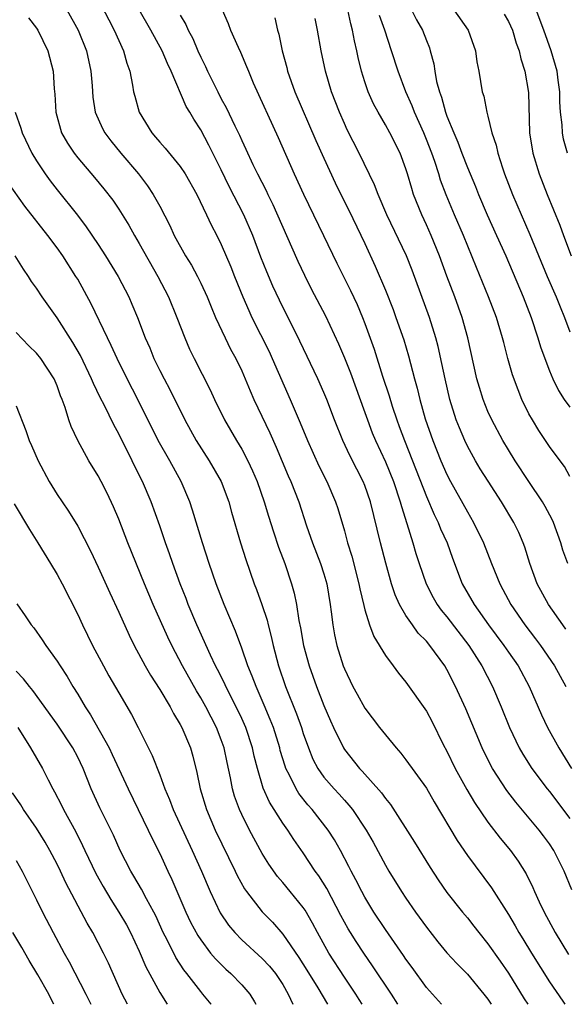
# Model space of a CAD drawing. Units: inches. Extents: x 2631000 to 2634000, y 1494000 to 1497000.
# Drawn here: x 2632221 to 2632275, y 1494000 to 1494096 of the extents above; entities that cross this region are included whole.
import ezdxf

# ---------------------------------------------------------------- set-up
doc = ezdxf.new("R2010")
doc.units = ezdxf.units.IN
doc.header["$MEASUREMENT"] = 0
doc.layers.add('LD26311494_2ft', color=206, linetype='Continuous')

msp = doc.modelspace()

# ---------------------------------------------------------------- linework, layer by layer
at = {"layer": 'LD26311494_2ft'}
for points, elevation in [([(2632229, 1494098.026), (2632230.023, 1494096.023), (2632230.563, 1494095), (2632231, 1494093.991), (2632231.463, 1494093), (2632231.787, 1494091.787), (2632232.078, 1494091), (2632232.358, 1494089.642), (2632232.458, 1494089), (2632232.565, 1494088.564), (2632233.011, 1494087), (2632234.222, 1494085), (2632234.588, 1494084.588), (2632235, 1494084.075), (2632235.517, 1494083.517), (2632237, 1494081.716), (2632237.479, 1494081), (2632238.609, 1494079), (2632239.572, 1494077), (2632240.025, 1494076.025), (2632240.563, 1494075), (2632241, 1494074.118), (2632241.926, 1494071.926), (2632242.284, 1494071), (2632243.096, 1494069), (2632243.672, 1494067.672), (2632243.993, 1494067), (2632245.666, 1494063.666), (2632245.978, 1494063), (2632247.722, 1494059), (2632248.705, 1494056.705), (2632249.404, 1494055), (2632250.528, 1494052.528), (2632251.297, 1494051), (2632252.147, 1494049), (2632252.357, 1494048.357), (2632253, 1494046.178), (2632253.322, 1494045), (2632253.725, 1494043.725), (2632254.425, 1494041), (2632254.51, 1494040.51), (2632254.885, 1494038.885), (2632255, 1494038.471), (2632255.45, 1494037), (2632255.862, 1494035.862), (2632257, 1494034.007), (2632257.763, 1494033), (2632258.284, 1494032.284), (2632259, 1494031.412), (2632261, 1494028.58), (2632261.55, 1494027.55), (2632262.649, 1494025.351), (2632263, 1494024.688), (2632263.82, 1494023), (2632264.947, 1494020.947), (2632265.691, 1494019.691), (2632267, 1494017.766), (2632268.197, 1494016.197), (2632269.186, 1494015), (2632269.957, 1494013.957), (2632270.727, 1494012.727), (2632271.39, 1494011.39), (2632271.55, 1494011), (2632272.004, 1494009.996), (2632272.474, 1494009), (2632273.556, 1494007), (2632274.865, 1494004.865)], 8470), ([(2632222.219, 1494096.219), (2632223, 1494095.193), (2632223.116, 1494095), (2632224.097, 1494093), (2632224.624, 1494091), (2632224.715, 1494089.285), (2632224.765, 1494088.765), (2632224.862, 1494087), (2632225.437, 1494085), (2632225.993, 1494083.993), (2632226.657, 1494083), (2632227, 1494082.562), (2632228.639, 1494080.639), (2632229.544, 1494079.544), (2632230.416, 1494078.416), (2632231, 1494077.538), (2632231.979, 1494075.979), (2632232.528, 1494075), (2632233, 1494074.213), (2632234.828, 1494071), (2632235.849, 1494069), (2632236.675, 1494067), (2632237.434, 1494065), (2632237.908, 1494063.908), (2632238.35, 1494063), (2632239.925, 1494059.925), (2632240.345, 1494059), (2632241.331, 1494057), (2632242.478, 1494055), (2632243, 1494054.13), (2632243.591, 1494053), (2632244.045, 1494052.045), (2632244.49, 1494051), (2632245.196, 1494049), (2632245.607, 1494047.607), (2632246.08, 1494046.08), (2632246.586, 1494044.586), (2632247.188, 1494043), (2632247.858, 1494041), (2632248.109, 1494040.109), (2632248.328, 1494039), (2632248.569, 1494037.431), (2632248.723, 1494036.724), (2632249.029, 1494035), (2632249.569, 1494033), (2632250.274, 1494031), (2632251, 1494029.133), (2632251.643, 1494027.643), (2632251.938, 1494027), (2632252.905, 1494025), (2632253, 1494024.853), (2632254.47, 1494023), (2632254.735, 1494022.735), (2632256.621, 1494020.621), (2632257, 1494020.077), (2632257.495, 1494019.495), (2632259.83, 1494015.83), (2632261.354, 1494013.354), (2632262.145, 1494012.145), (2632263, 1494010.917), (2632264.517, 1494009), (2632265, 1494008.418), (2632265.627, 1494007.627), (2632266.098, 1494007), (2632267, 1494005.9), (2632268.208, 1494004.208), (2632269, 1494003.047), (2632270.539, 1494000.539), (2632270.887, 1494000)], 8466), ([(2632225.956, 1494097), (2632227.038, 1494095), (2632227.851, 1494093), (2632228.286, 1494091), (2632228.404, 1494089.596), (2632228.479, 1494088.479), (2632228.719, 1494087), (2632229.419, 1494085.419), (2632229.64, 1494085), (2632230.218, 1494084.218), (2632231.196, 1494083), (2632232.924, 1494081), (2632233.822, 1494079.822), (2632234.375, 1494079), (2632235, 1494077.857), (2632235.973, 1494075.973), (2632236.415, 1494075), (2632237.525, 1494073), (2632238.084, 1494072.084), (2632238.673, 1494071), (2632239, 1494070.345), (2632239.622, 1494069), (2632240.014, 1494068.014), (2632240.451, 1494067), (2632241.377, 1494065), (2632241.913, 1494063.913), (2632242.417, 1494063), (2632243, 1494061.782), (2632243.344, 1494061), (2632243.822, 1494059.822), (2632244.182, 1494059), (2632245.733, 1494055.733), (2632246.352, 1494054.352), (2632247.536, 1494051.536), (2632247.777, 1494051), (2632248.555, 1494049), (2632249.319, 1494046.681), (2632249.908, 1494045), (2632250.678, 1494043), (2632251, 1494041.971), (2632251.282, 1494041), (2632251.615, 1494039), (2632251.722, 1494038.278), (2632251.871, 1494037), (2632252.043, 1494036.043), (2632252.269, 1494035), (2632252.894, 1494033), (2632253, 1494032.73), (2632253.842, 1494031), (2632254.247, 1494030.247), (2632255, 1494028.886), (2632256.427, 1494027), (2632257, 1494026.276), (2632258.049, 1494025), (2632258.501, 1494024.501), (2632259, 1494023.858), (2632261, 1494021.073), (2632261.751, 1494019.751), (2632263.993, 1494015.993), (2632265, 1494014.526), (2632267.36, 1494011.36), (2632269, 1494008.75), (2632269.65, 1494007.65), (2632270.014, 1494007), (2632270.401, 1494006.401), (2632271.254, 1494005), (2632273, 1494002.198), (2632274.294, 1494000.294), (2632274.509, 1494000)], 8468), ([(2632275.176, 1494011.176), (2632274.439, 1494013), (2632273.429, 1494015), (2632273, 1494015.652), (2632272.432, 1494016.432), (2632271.995, 1494017), (2632269.707, 1494019.707), (2632268.844, 1494020.844), (2632267.445, 1494023), (2632267.284, 1494023.284), (2632266.425, 1494025), (2632264.835, 1494028.835), (2632263.85, 1494031), (2632263, 1494032.652), (2632262.793, 1494033), (2632261.347, 1494035), (2632261, 1494035.414), (2632260.21, 1494036.21), (2632259.633, 1494037), (2632259, 1494037.923), (2632258.369, 1494039), (2632257.943, 1494039.943), (2632257.6, 1494041), (2632257.03, 1494043.03), (2632256.533, 1494045), (2632255.564, 1494049), (2632255, 1494050.607), (2632254.843, 1494051), (2632254.207, 1494052.207), (2632253.534, 1494053.534), (2632252.847, 1494055), (2632252.033, 1494057), (2632251.278, 1494059), (2632251, 1494059.67), (2632250.416, 1494061), (2632248.676, 1494064.676), (2632246.669, 1494068.669), (2632246.034, 1494070.034), (2632245.432, 1494071.433), (2632244.869, 1494072.869), (2632244.067, 1494075), (2632243.214, 1494077), (2632241.777, 1494079.777), (2632241, 1494081.379), (2632239.792, 1494083.792), (2632239, 1494085.29), (2632238.319, 1494086.319), (2632237.936, 1494087), (2632237.582, 1494087.582), (2632236.122, 1494091), (2632235.748, 1494091.748), (2632235.242, 1494093), (2632234.129, 1494095), (2632232.99, 1494097)], 8472), ([(2632237, 1494096.471), (2632237.554, 1494095.554), (2632237.78, 1494095), (2632238.212, 1494094.212), (2632238.719, 1494093), (2632239, 1494092.381), (2632239.468, 1494091.468), (2632239.667, 1494091), (2632240.65, 1494089), (2632241, 1494088.313), (2632241.468, 1494087.468), (2632242.307, 1494085.693), (2632242.768, 1494084.769), (2632243, 1494084.238), (2632243.407, 1494083.407), (2632244.089, 1494081.911), (2632244.529, 1494081), (2632245.363, 1494079.363), (2632245.527, 1494079), (2632246.022, 1494078.022), (2632247.374, 1494075), (2632248.475, 1494072.476), (2632249.101, 1494071.101), (2632249.773, 1494069.773), (2632251.15, 1494067.15), (2632252.415, 1494064.415), (2632253, 1494063.05), (2632253.592, 1494061.592), (2632255, 1494057.706), (2632255.243, 1494057), (2632255.727, 1494055.727), (2632256.027, 1494055), (2632257, 1494052.926), (2632257.785, 1494051), (2632258.455, 1494049), (2632258.557, 1494048.557), (2632259.092, 1494046.908), (2632259.685, 1494045), (2632259.977, 1494043.977), (2632260.293, 1494043), (2632260.983, 1494041), (2632261.666, 1494039.666), (2632262.053, 1494039), (2632262.447, 1494038.446), (2632263, 1494037.783), (2632265.132, 1494035), (2632266.398, 1494033), (2632267.441, 1494031), (2632268.29, 1494029), (2632269.092, 1494027), (2632270.045, 1494025), (2632270.391, 1494024.391), (2632271.278, 1494023), (2632272.789, 1494021), (2632273, 1494020.746), (2632275, 1494018.132)], 8474), ([(2632241.077, 1494097), (2632241.659, 1494095.659), (2632241.916, 1494095), (2632242.64, 1494093.36), (2632242.875, 1494092.874), (2632243.476, 1494091.477), (2632243.644, 1494091), (2632244.121, 1494089.879), (2632246.553, 1494084.553), (2632248.11, 1494081), (2632249.021, 1494079.021), (2632250.98, 1494075), (2632252.273, 1494072.272), (2632253.607, 1494069.607), (2632254.24, 1494068.24), (2632254.766, 1494067), (2632255, 1494066.396), (2632255.905, 1494063.905), (2632256.732, 1494061.268), (2632257.354, 1494059.355), (2632257.654, 1494058.346), (2632258.106, 1494057), (2632258.357, 1494056.357), (2632258.85, 1494055), (2632259.651, 1494053), (2632261, 1494049.529), (2632261.764, 1494047.765), (2632262.153, 1494047), (2632262.388, 1494046.388), (2632263.011, 1494045), (2632263.53, 1494043.53), (2632264.5, 1494041), (2632265.641, 1494039), (2632267.06, 1494037), (2632268.548, 1494035), (2632269, 1494034.334), (2632269.943, 1494033), (2632271.028, 1494031), (2632272.228, 1494028.228), (2632272.821, 1494027), (2632273.918, 1494025), (2632275.16, 1494023)], 8476), ([(2632246.231, 1494096.231), (2632246.498, 1494095), (2632246.619, 1494094.619), (2632246.948, 1494093), (2632247.386, 1494091.385), (2632247.47, 1494091), (2632248.18, 1494089), (2632250.236, 1494084.236), (2632251, 1494082.517), (2632252.116, 1494080.116), (2632252.66, 1494079), (2632253.446, 1494077.445), (2632255, 1494074.2), (2632256.006, 1494072.006), (2632257, 1494069.661), (2632257.754, 1494067.754), (2632258.035, 1494067), (2632258.802, 1494064.802), (2632259.262, 1494063.262), (2632259.854, 1494061), (2632260.104, 1494060.105), (2632260.363, 1494059), (2632260.887, 1494057.113), (2632261.613, 1494055), (2632262.42, 1494053), (2632263, 1494051.681), (2632263.356, 1494051), (2632265, 1494048.019), (2632265.596, 1494047), (2632266.562, 1494045), (2632267.346, 1494043), (2632268.159, 1494041), (2632268.461, 1494040.461), (2632269.235, 1494039), (2632270.599, 1494037), (2632271.646, 1494035.646), (2632272.126, 1494035), (2632273.503, 1494033), (2632274.588, 1494031)], 8478), ([(2632274.774, 1494043), (2632274.302, 1494044.302), (2632274.104, 1494045), (2632273.386, 1494047), (2632273.272, 1494047.272), (2632272.57, 1494048.569), (2632272.316, 1494049), (2632270.984, 1494050.984), (2632269.655, 1494053), (2632269, 1494054.071), (2632268.447, 1494055), (2632267.376, 1494057), (2632267, 1494057.835), (2632266.529, 1494059), (2632266.164, 1494060.164), (2632265.93, 1494061), (2632265.027, 1494065), (2632264.481, 1494067), (2632263.764, 1494069), (2632263.008, 1494071.008), (2632262.283, 1494073), (2632261.463, 1494075), (2632261, 1494076.033), (2632260.543, 1494077), (2632259.757, 1494079), (2632259.566, 1494079.566), (2632259.155, 1494081), (2632259, 1494081.488), (2632258.427, 1494083), (2632257.433, 1494085), (2632257, 1494085.784), (2632256.285, 1494087), (2632255.838, 1494087.838), (2632255.331, 1494089), (2632255, 1494089.982), (2632254.681, 1494091), (2632254.343, 1494092.343), (2632254.208, 1494093), (2632253.974, 1494093.974), (2632253.802, 1494095), (2632253.625, 1494095.625), (2632253.342, 1494097)], 8482), ([(2632275, 1494051.491), (2632274.467, 1494052.467), (2632274.051, 1494053), (2632273, 1494054.411), (2632271.969, 1494055.968), (2632271.33, 1494057), (2632271, 1494057.602), (2632270.314, 1494059), (2632269.933, 1494059.933), (2632269.403, 1494061.403), (2632268.95, 1494063), (2632268.538, 1494064.538), (2632268.429, 1494065), (2632267.827, 1494067), (2632267.066, 1494069), (2632265.871, 1494071.871), (2632264.613, 1494075), (2632263.744, 1494077), (2632262.936, 1494078.937), (2632262.388, 1494080.389), (2632262.204, 1494081), (2632261.808, 1494082.191), (2632261.517, 1494083), (2632261, 1494084.352), (2632260.735, 1494085), (2632259.852, 1494087), (2632259.621, 1494087.622), (2632258.997, 1494089), (2632258.232, 1494091), (2632257.594, 1494093), (2632256.933, 1494095), (2632256.433, 1494096.434)], 8484), ([(2632259.541, 1494097), (2632260.025, 1494096.025), (2632260.621, 1494095), (2632261, 1494093.999), (2632261.288, 1494093.289), (2632261.382, 1494093), (2632261.72, 1494091.72), (2632261.813, 1494091), (2632261.995, 1494090.005), (2632262.262, 1494089), (2632262.471, 1494088.471), (2632262.868, 1494087), (2632263, 1494086.636), (2632263.66, 1494085), (2632264.074, 1494084.074), (2632264.467, 1494083), (2632265, 1494081.626), (2632265.774, 1494079.774), (2632266.071, 1494079), (2632266.933, 1494077), (2632267.845, 1494075), (2632268.732, 1494073), (2632270.444, 1494069), (2632271.214, 1494067), (2632271.865, 1494065), (2632272.123, 1494064.123), (2632272.533, 1494063), (2632273, 1494061.799), (2632273.34, 1494061), (2632273.874, 1494059.874), (2632274.446, 1494059), (2632275, 1494058.25)], 8486), ([(2632263.67, 1494097), (2632265.063, 1494095), (2632265.794, 1494093), (2632265.933, 1494091.933), (2632266.113, 1494091), (2632266.448, 1494089), (2632266.585, 1494088.585), (2632266.896, 1494087), (2632267, 1494086.629), (2632267.387, 1494085), (2632267.793, 1494083.793), (2632267.956, 1494083), (2632268.417, 1494081.583), (2632268.625, 1494081), (2632269.387, 1494079), (2632271.09, 1494075.09), (2632272.788, 1494071), (2632273.662, 1494069), (2632274.04, 1494068.041), (2632274.476, 1494067), (2632275, 1494065.597)], 8488), ([(2632268.575, 1494096.575), (2632269, 1494095.845), (2632269.39, 1494095), (2632269.76, 1494093.759), (2632270.053, 1494093), (2632270.215, 1494092.214), (2632270.6, 1494091), (2632270.938, 1494088.937), (2632271.048, 1494085), (2632271.372, 1494083), (2632271.989, 1494081), (2632272.763, 1494079), (2632274.004, 1494076.004), (2632274.363, 1494075), (2632275.126, 1494073)], 8490), ([(2632274.747, 1494083), (2632274.381, 1494084.381), (2632274.263, 1494085), (2632274.228, 1494085.771), (2632274.086, 1494087), (2632274.018, 1494088.018), (2632274.005, 1494089), (2632273.856, 1494090.144), (2632273.738, 1494091), (2632273.17, 1494093), (2632272.445, 1494095), (2632271.691, 1494097)], 8492), ([(2632274.603, 1494036.603), (2632274.291, 1494037), (2632272.897, 1494039), (2632271.815, 1494041), (2632271.069, 1494043), (2632270.589, 1494044.589), (2632270.434, 1494045), (2632270.007, 1494046.007), (2632269.535, 1494047), (2632268.328, 1494049), (2632267.01, 1494051.01), (2632266.241, 1494052.241), (2632265.792, 1494053), (2632265, 1494054.442), (2632264.731, 1494055), (2632264.211, 1494056.211), (2632263.913, 1494057), (2632263.291, 1494059), (2632262.823, 1494061), (2632262.513, 1494062.513), (2632262.144, 1494064.144), (2632261.918, 1494065), (2632261.298, 1494067), (2632259.597, 1494071.597), (2632259.044, 1494073), (2632257.148, 1494077), (2632256.283, 1494079), (2632255.935, 1494079.935), (2632254.454, 1494083), (2632253.291, 1494085.29), (2632253, 1494085.916), (2632252.524, 1494087), (2632251.754, 1494089), (2632251.153, 1494091), (2632250.729, 1494093), (2632250.398, 1494095), (2632250.16, 1494096.159)], 8480), ([(2632220.907, 1494087), (2632221.45, 1494085.45), (2632221.575, 1494085), (2632222.542, 1494083), (2632223, 1494082.258), (2632223.84, 1494081), (2632224.323, 1494080.323), (2632225, 1494079.451), (2632226.982, 1494076.982), (2632227.843, 1494075.843), (2632229, 1494074.116), (2632229.72, 1494073), (2632230.945, 1494071), (2632231.985, 1494069), (2632232.297, 1494068.297), (2632232.838, 1494067), (2632233.592, 1494065), (2632234.021, 1494064.022), (2632234.426, 1494063), (2632235, 1494061.827), (2632235.419, 1494061), (2632235.978, 1494059.978), (2632237.454, 1494057), (2632238.555, 1494055), (2632239.832, 1494053), (2632240.983, 1494051), (2632241.736, 1494049), (2632242.008, 1494048.008), (2632242.888, 1494045), (2632243.394, 1494043.394), (2632244.224, 1494041), (2632244.444, 1494040.444), (2632244.953, 1494039), (2632245.46, 1494037.46), (2632245.562, 1494037), (2632245.868, 1494035.868), (2632246.055, 1494035), (2632246.585, 1494033), (2632247.273, 1494031), (2632248.336, 1494028.336), (2632248.81, 1494027), (2632249, 1494026.397), (2632249.491, 1494025), (2632249.924, 1494023.923), (2632250.408, 1494023), (2632251, 1494022.166), (2632252.006, 1494021), (2632252.485, 1494020.486), (2632253, 1494019.9), (2632253.439, 1494019.439), (2632253.783, 1494019), (2632255.136, 1494017), (2632255.805, 1494015.805), (2632257, 1494013.578), (2632257.341, 1494013), (2632258.574, 1494011), (2632259, 1494010.356), (2632259.941, 1494009), (2632261, 1494007.522), (2632262.102, 1494006.102), (2632263, 1494005.033), (2632263.965, 1494003.965), (2632265, 1494002.946), (2632266.594, 1494001), (2632267, 1494000.489), (2632267.32, 1494000)], 8464), ([(2632262.483, 1494000), (2632261, 1494001.647), (2632259.598, 1494003.598), (2632259, 1494004.39), (2632258.758, 1494004.758), (2632257, 1494007.292), (2632255.886, 1494009), (2632255, 1494010.449), (2632254.699, 1494011), (2632254.136, 1494012.136), (2632253.671, 1494013), (2632253.452, 1494013.452), (2632252.635, 1494015), (2632252.036, 1494016.036), (2632251.418, 1494017), (2632249.864, 1494019), (2632249.456, 1494019.456), (2632248.569, 1494020.569), (2632248.305, 1494021), (2632247.653, 1494022.347), (2632247.298, 1494023), (2632247.215, 1494023.215), (2632246.759, 1494024.759), (2632246.701, 1494025), (2632246.079, 1494027), (2632245.783, 1494027.783), (2632245.192, 1494029.192), (2632244.39, 1494031), (2632244.02, 1494032.021), (2632243.594, 1494033), (2632243, 1494034.742), (2632242.404, 1494036.404), (2632241.29, 1494039), (2632240.509, 1494041), (2632239.822, 1494043), (2632239.17, 1494045), (2632238.199, 1494048.199), (2632237.93, 1494049), (2632237.093, 1494051), (2632235.992, 1494053), (2632234.856, 1494055), (2632232.877, 1494059), (2632231.837, 1494061), (2632230.836, 1494063), (2632230.272, 1494064.272), (2632229.902, 1494065), (2632228.332, 1494068.332), (2632227, 1494070.719), (2632226.833, 1494071), (2632225.546, 1494073), (2632225, 1494073.768), (2632224.086, 1494075), (2632221.855, 1494077.855), (2632220.188, 1494080.188)], 8462), ([(2632258.229, 1494000), (2632257.604, 1494001), (2632255.761, 1494003.761), (2632254.889, 1494005), (2632254.14, 1494006.14), (2632253.606, 1494007), (2632253.377, 1494007.377), (2632252.663, 1494008.663), (2632251.281, 1494011.281), (2632250.516, 1494012.516), (2632250.158, 1494013), (2632249, 1494014.76), (2632248.075, 1494016.075), (2632247.481, 1494017), (2632247, 1494017.673), (2632245.703, 1494019.703), (2632245.079, 1494021.079), (2632244.517, 1494023), (2632244.216, 1494024.215), (2632244.048, 1494025), (2632243.381, 1494027), (2632243, 1494027.863), (2632242.468, 1494029), (2632241.456, 1494031), (2632241.32, 1494031.32), (2632240.647, 1494032.647), (2632240.45, 1494033), (2632239.937, 1494034.063), (2632238.623, 1494037), (2632237.783, 1494039), (2632237.569, 1494039.569), (2632236.992, 1494041), (2632236.265, 1494043), (2632235.948, 1494043.948), (2632235.567, 1494045), (2632235, 1494046.665), (2632234.17, 1494049), (2632233.314, 1494051), (2632232.529, 1494052.529), (2632232.309, 1494053), (2632231, 1494055.638), (2632230.514, 1494056.513), (2632229.61, 1494058.39), (2632229.193, 1494059.193), (2632228.538, 1494060.537), (2632228.36, 1494061), (2632227.266, 1494063.266), (2632226.542, 1494064.543), (2632225, 1494066.97), (2632223.542, 1494069), (2632223, 1494069.836), (2632222.514, 1494070.514), (2632222.211, 1494071), (2632221.706, 1494071.707), (2632220.92, 1494073)], 8460), ([(2632254.746, 1494000), (2632254.461, 1494000.461), (2632254.118, 1494001), (2632253, 1494002.655), (2632251.49, 1494005), (2632250.367, 1494007), (2632249.898, 1494007.899), (2632249.174, 1494009.174), (2632249, 1494009.432), (2632247.731, 1494011), (2632247, 1494011.89), (2632246.481, 1494012.481), (2632245.652, 1494013.653), (2632245, 1494014.719), (2632243.762, 1494017), (2632243, 1494018.508), (2632242.773, 1494019), (2632242.303, 1494020.302), (2632242.102, 1494021), (2632241.91, 1494022.09), (2632241.576, 1494023.576), (2632241.286, 1494025), (2632241, 1494025.801), (2632240.527, 1494027), (2632240, 1494028), (2632239.498, 1494029), (2632239, 1494029.893), (2632238.577, 1494030.576), (2632237.208, 1494033), (2632236.167, 1494035), (2632235.797, 1494035.797), (2632234.368, 1494039), (2632233.522, 1494041), (2632231.891, 1494045), (2632231, 1494047.319), (2632230.508, 1494048.508), (2632229.865, 1494049.865), (2632229.29, 1494051), (2632229, 1494051.547), (2632228.102, 1494053), (2632227, 1494054.997), (2632226.359, 1494056.359), (2632226.143, 1494057), (2632225.776, 1494058.224), (2632225.487, 1494059), (2632225.338, 1494059.338), (2632225, 1494060.328), (2632224.718, 1494061), (2632223.411, 1494063), (2632223, 1494063.506), (2632222.239, 1494064.239), (2632221, 1494065.512)], 8458), ([(2632221, 1494058.366), (2632221.953, 1494055.953), (2632222.269, 1494055), (2632222.498, 1494054.499), (2632223.135, 1494053), (2632224.211, 1494051), (2632225, 1494049.712), (2632225.474, 1494049), (2632226.101, 1494048.101), (2632227, 1494046.645), (2632228.239, 1494044.239), (2632229, 1494042.623), (2632230.126, 1494040.126), (2632231, 1494038.251), (2632232.017, 1494036.016), (2632232.522, 1494035), (2632233.591, 1494033), (2632234.101, 1494032.101), (2632235, 1494030.71), (2632236.018, 1494029), (2632236.348, 1494028.348), (2632237, 1494027.283), (2632237.151, 1494027), (2632237.985, 1494025), (2632238.215, 1494024.215), (2632238.622, 1494022.622), (2632238.941, 1494021), (2632239.553, 1494019), (2632240.417, 1494017), (2632242.359, 1494013), (2632242.559, 1494012.559), (2632243.263, 1494011.263), (2632243.448, 1494011), (2632245, 1494009.011), (2632245.996, 1494007.996), (2632247, 1494006.852), (2632248.573, 1494004.573), (2632249.342, 1494003.342), (2632250.408, 1494001.592), (2632251.35, 1494000)], 8456), ([(2632220.824, 1494048.824), (2632222.295, 1494046.295), (2632223.13, 1494045), (2632224.357, 1494043), (2632225, 1494041.905), (2632225.479, 1494041), (2632227, 1494038.013), (2632227.471, 1494037), (2632228.454, 1494035), (2632229.503, 1494033), (2632230.038, 1494032.038), (2632231, 1494030.375), (2632232.254, 1494028.254), (2632232.902, 1494027), (2632234.266, 1494024.266), (2632235, 1494022.387), (2632235.507, 1494021), (2632235.966, 1494019.966), (2632236.314, 1494019), (2632238.16, 1494015), (2632239.06, 1494013), (2632239.915, 1494011), (2632240.909, 1494008.908), (2632241.716, 1494007.716), (2632242.307, 1494007), (2632243, 1494006.287), (2632245, 1494004.482), (2632245.719, 1494003.719), (2632246.287, 1494003), (2632247, 1494001.924), (2632247.536, 1494001), (2632247.963, 1494000)], 8454), ([(2632221.067, 1494039.067), (2632221.891, 1494037.891), (2632222.477, 1494037), (2632222.723, 1494036.723), (2632223.542, 1494035.542), (2632223.881, 1494035), (2632225, 1494033.474), (2632225.291, 1494033), (2632225.98, 1494031.98), (2632226.541, 1494031), (2632227, 1494030.262), (2632227.739, 1494029), (2632228.241, 1494028.241), (2632230.056, 1494025), (2632230.364, 1494024.364), (2632231.908, 1494021), (2632233.872, 1494017), (2632234.226, 1494016.227), (2632235, 1494014.695), (2632235.777, 1494013), (2632236.181, 1494012.181), (2632237.558, 1494009), (2632238.015, 1494008.014), (2632238.706, 1494006.706), (2632239, 1494006.279), (2632239.965, 1494005), (2632240.43, 1494004.43), (2632241.437, 1494003.437), (2632241.947, 1494003), (2632243, 1494001.905), (2632243.781, 1494001), (2632244.251, 1494000.251), (2632244.377, 1494000)], 8452), ([(2632240.015, 1494000), (2632240.009, 1494000.009), (2632239.214, 1494001), (2632239, 1494001.245), (2632237.647, 1494003), (2632237.355, 1494003.355), (2632236.562, 1494004.562), (2632235.718, 1494006.282), (2632235.348, 1494007), (2632234.615, 1494008.615), (2632234.42, 1494009), (2632233.699, 1494010.301), (2632233.222, 1494011.222), (2632232.487, 1494012.487), (2632232.171, 1494013), (2632231.146, 1494015), (2632230.481, 1494016.481), (2632229.157, 1494019.157), (2632228.32, 1494021), (2632227.525, 1494023), (2632227, 1494024.104), (2632226.533, 1494025), (2632225, 1494027.333), (2632222.616, 1494030.616), (2632222.29, 1494031), (2632221.732, 1494031.732), (2632221, 1494032.493)], 8450), ([(2632221.157, 1494027), (2632222.414, 1494025), (2632223.561, 1494023), (2632224.112, 1494021.888), (2632224.577, 1494021), (2632224.737, 1494020.737), (2632225.424, 1494019.424), (2632225.619, 1494019), (2632226.812, 1494016.813), (2632227.485, 1494015.485), (2632227.703, 1494015), (2632228.774, 1494012.774), (2632229.486, 1494011.487), (2632230.225, 1494010.225), (2632231.023, 1494009), (2632231.746, 1494007.746), (2632232.144, 1494007), (2632233, 1494005.186), (2632233.649, 1494003.649), (2632235, 1494001.163), (2632235.735, 1494000)], 8448), ([(2632231.858, 1494000), (2632231.349, 1494001), (2632229.997, 1494003.997), (2632229.517, 1494005), (2632228.468, 1494007), (2632227.915, 1494007.915), (2632225.861, 1494011.861), (2632225.336, 1494013), (2632225, 1494013.681), (2632224.3, 1494015), (2632223.826, 1494015.826), (2632223, 1494017.18), (2632221.727, 1494019), (2632221.448, 1494019.448), (2632220.634, 1494020.634)], 8446), ([(2632221, 1494014.015), (2632221.578, 1494013), (2632223, 1494010.189), (2632223.574, 1494009), (2632224.598, 1494007), (2632225.671, 1494005), (2632226.159, 1494004.158), (2632227.786, 1494001), (2632228.283, 1494000)], 8444), ([(2632224.692, 1494000), (2632224.442, 1494000.442), (2632224.184, 1494001), (2632223.11, 1494002.89), (2632222.271, 1494004.271), (2632221.542, 1494005.542), (2632220.67, 1494007)], 8442)]:
    msp.add_lwpolyline(points, dxfattribs=dict(at, elevation=elevation))

doc.saveas('drawing.dxf')
